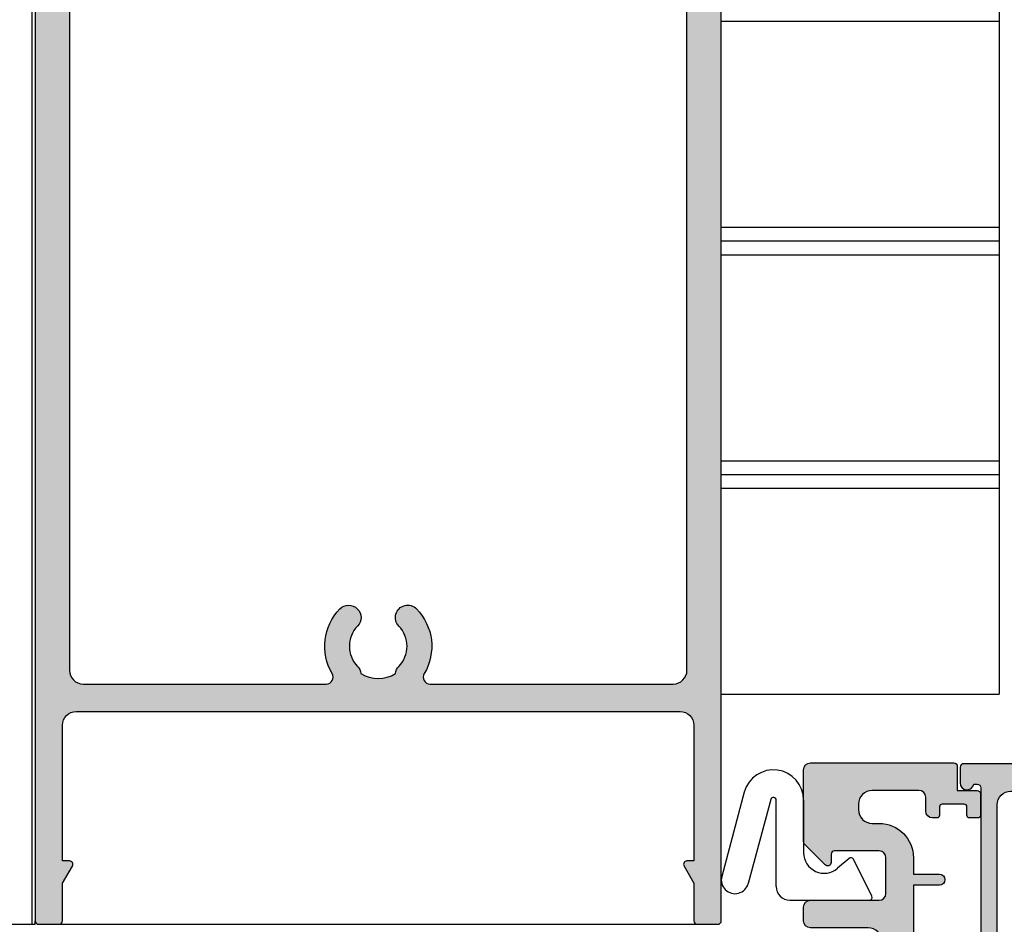
# Model space of a CAD drawing. Units: millimetres. Extents: x 0 to 356, y 0 to 484.
# Drawn here: x 59 to 131, y 94 to 160 of the extents above; entities that cross this region are included whole.
import ezdxf

# ---------------------------------------------------------------- set-up
doc = ezdxf.new("R2010")
doc.units = ezdxf.units.MM
doc.header["$LTSCALE"] = 0.25
doc.layers.add('APL Hatch', color=253, linetype='Continuous')
doc.layers.add('APL Joinery', color=2, linetype='Continuous')

# ---------------------------------------------------------------- blocks, each defined once
blk = doc.blocks.new('08721')
at = {"layer": 'APL Hatch'}
h = blk.add_hatch(color=253, dxfattribs=at)
edge = h.paths.add_edge_path()
edge.add_arc((103.5, -14.00000000000018), 0.5, 0, 90, ccw=False)
edge.add_line((104, -14.00000000000018), (104, -20.49999999999996))
edge.add_arc((102, -20.49999999999996), 2, -90, 0, ccw=False)
edge.add_line((102, -22.49999999999996), (99.09999999999985, -22.49999999999996))
edge.add_arc((99.09999999999985, -21.49999999999996), 1, 180.0000000000002, 270, ccw=False)
edge.add_line((98.09999999999985, -21.49999999999996), (98.09999999999982, -18.61000000000018))
edge.add_arc((97.59999999999982, -18.61000000000018), 0.5, 4.071109992273301e-13, 90)
edge.add_line((97.59999999999982, -18.11000000000018), (90.15000000000053, -18.11000000000018))
edge.add_arc((90.15000000000053, -17.86000000000018), 0.25, 180, 270, ccw=False)
edge.add_line((89.90000000000053, -17.86000000000018), (89.90000000000055, -3.000000000000185))
edge.add_arc((86.90000000000055, -3.000000000000185), 3, 0, 90)
edge.add_line((86.90000000000055, -1.84741111297626e-13), (52.64999999998872, -1.84741111297626e-13))
edge.add_arc((52.64999999998872, -0.5000000000001847), 0.5, 90, 180)
edge.add_line((52.14999999998872, -0.5000000000001846), (52.14999999998872, -3.000000000000185))
edge.add_arc((51.64999999998872, -3.000000000000185), 0.5, -90, 0, ccw=False)
edge.add_line((51.64999999998872, -3.500000000000185), (39.54999999997563, -3.500000000000185))
edge.add_arc((39.54999999997563, -3.000000000000185), 0.5, 180, 270, ccw=False)
edge.add_line((39.04999999997563, -3.000000000000185), (39.04999999997563, -0.5000000000001847))
edge.add_arc((38.54999999997563, -0.5000000000001847), 0.5, 0, 90)
edge.add_line((38.54999999997563, -1.84741111297626e-13), (18.15000000001055, -1.4210854715202e-14))
edge.add_arc((18.15000000001064, -6.699999999999918), 6.699999999999903, 90.00000000000072, 180.0000000000007)
edge.add_line((11.45000000001073, -6.7), (11.45000000001073, -8.750000000000185))
edge.add_arc((10.95000000001073, -8.750000000000185), 0.5, -90, 0, ccw=False)
edge.add_line((10.95000000001073, -9.250000000000185), (2, -9.250000000000185))
edge.add_arc((2, -8.750000000000185), 0.5, 180, 270, ccw=False)
edge.add_line((1.5, -8.750000000000185), (1.5, -1.500000000000185))
edge.add_line((1.5, -1.500000000000185), (4, -1.500000000000185))
edge.add_line((4, -1.500000000000185), (4, -2.250000000000185))
edge.add_arc((4.25, -2.250000000000185), 0.25, 180, 270)
edge.add_line((4.25, -2.500000000000185), (5.25, -2.500000000000185))
edge.add_arc((5.250000000000227, -2.25000000000001), 0.2500000000001745, 269.9999999999479, 374.9999999999423)
edge.add_line((5.491481456572728, -2.185295238724578), (5.005232781288214, -0.370590477448971))
edge.add_arc((4.522269868143667, -0.500000000000185), 0.5000000000000006, 14.99999999999447, 90)
edge.add_line((4.522269868143667, -1.844080443902385e-13), (0.2000000000007276, -1.4210854715202e-14))
edge.add_arc((0.2000000000003581, -0.2000000000003723), 0.2000000000003581, 89.99999999989416, 179.9999999998942)
edge.add_line((0, -0.2000000000000028), (0, -24.50000000000018))
edge.add_arc((0.4999999999999999, -24.50000000000018), 0.4999999999999999, 180, 270)
edge.add_line((0.4999999999999999, -25.00000000000018), (11.6875484503508, -25.00000000000135))
edge.add_arc((13.30000000001, -24.64999999999984), 1.64999999999982, 192.2466897273663, 360.0000000000007)
edge.add_line((14.95000000000982, -24.64999999999982), (14.95000000001365, -19.45000000000296))
edge.add_arc((14.75000000001367, -19.45000000000289), 0.199999999999978, 359.9999999999807, 450.0000000000072)
edge.add_line((14.75000000001364, -19.25000000000291), (14.15000000001055, -19.25000000000172))
edge.add_arc((14.15000000001064, -19.05000000000182), 0.1999999999999034, 179.9999999999756, 269.99999999997556, ccw=False)
edge.add_line((13.95000000001073, -19.05000000000173), (13.95000000001092, -18.45000000000023))
edge.add_arc((13.75000000001089, -18.45000000000021), 0.2000000000000242, 359.9999999999939, 449.9999999999939)
edge.add_line((13.75000000001091, -18.25000000000018), (12.65000000001055, -18.25000000000024))
edge.add_arc((12.65000000001064, -18.45000000000014), 0.1999999999999034, 90.00000000002443, 180.0000000000244)
edge.add_line((12.45000000001073, -18.45000000000023), (12.45000000001092, -19.05000000000037))
edge.add_arc((12.25000000001101, -19.05000000000027), 0.1999999999999105, 269.9999999999735, 359.9999999999735, ccw=False)
edge.add_line((12.25000000001091, -19.25000000000018), (11.15000000001055, -19.25000000000047))
edge.add_arc((11.15000000001059, -19.45000000000033), 0.1999999999998572, 90.0000000000112, 179.9999999999725)
edge.add_line((10.95000000001073, -19.45000000000023), (10.95000000001092, -21.30000000000037))
edge.add_arc((10.75000000001101, -21.30000000000027), 0.1999999999999105, 269.9999999999735, 359.9999999999735, ccw=False)
edge.add_line((10.75000000001091, -21.50000000000018), (5.199999999999818, -21.50000000000036))
edge.add_arc((5.199999999999903, -21.30000000000045), 0.1999999999999034, 179.9999999999756, 269.99999999997556, ccw=False)
edge.add_line((5, -21.30000000000037), (5.000000000000185, -19.45000000000037))
edge.add_arc((4.800000000000043, -19.45000000000033), 0.2000000000001414, 359.9999999999868, 449.9999999999603)
edge.add_line((4.800000000000182, -19.25000000000018), (3.699999999999818, -19.25000000000036))
edge.add_arc((3.699999999999903, -19.05000000000045), 0.1999999999999034, 179.9999999999756, 269.99999999997556, ccw=False)
edge.add_line((3.5, -19.05000000000037), (3.5, -12.75000000000018))
edge.add_line((3.5, -12.75000000000018), (12.25000000001091, -12.75000000000024))
edge.add_arc((12.25000000001083, -12.95000000000014), 0.1999999999999034, -2.4385826691286638e-11, 89.99999999997561, ccw=False)
edge.add_line((12.45000000001073, -12.95000000000023), (12.45000000001055, -13.55000000000037))
edge.add_arc((12.65000000001046, -13.55000000000027), 0.1999999999999105, 180.0000000000265, 270.0000000000265)
edge.add_line((12.65000000001055, -13.75000000000018), (13.75000000001091, -13.75000000000036))
edge.add_arc((13.75000000001083, -13.55000000000045), 0.1999999999999034, 270.0000000000244, 360.0000000000244)
edge.add_line((13.95000000001073, -13.55000000000037), (13.95000000001055, -12.95000000000159))
edge.add_arc((14.15000000001057, -12.95000000000157), 0.2000000000000242, 89.99999999974551, 180.0000000000061, ccw=False)
edge.add_line((14.15000000001146, -12.75000000000155), (14.75000000001819, -12.75000000000286))
edge.add_arc((14.7500000000181, -12.55000000000295), 0.1999999999999034, 270.0000000000244, 359.9999999999592)
edge.add_line((14.95000000001801, -12.5500000000031), (14.95000000001055, -6.699999999997813))
edge.add_arc((18.15000000001045, -6.700000000000093), 3.199999999999907, 89.9999999999983, 179.9999999999592, ccw=False)
edge.add_line((18.15000000001055, -3.500000000000186), (32.34999999997854, -3.499999999999105))
edge.add_arc((32.34999999997818, -6.69999999999837), 3.199999999999266, 1.972466634470038e-11, 89.99999999999358, ccw=False)
edge.add_line((35.54999999997744, -6.699999999997274), (35.54999999998981, -24.65000000000096))
edge.add_arc((37.19999999999016, -24.64999999999993), 1.650000000000354, 180.0000000000358, 347.7533102726821)
edge.add_line((38.81245154965018, -25.00000000000018), (61.20000000000073, -25.00000000000018))
edge.add_arc((61.20000000000073, -26.00000000000018), 1, 0, 90, ccw=False)
edge.add_line((62.20000000000073, -26.00000000000018), (62.20000000000073, -32.00000000000018))
edge.add_arc((61.20000000000073, -32.00000000000018), 1, -90, 0, ccw=False)
edge.add_line((61.20000000000073, -33.00000000000018), (57, -33.00000000000018))
edge.add_arc((57, -33.50000000000018), 0.5, 90, 180)
edge.add_line((56.5, -33.50000000000018), (56.5, -34.50000000000018))
edge.add_arc((57, -34.50000000000018), 0.5, 180, 270)
edge.add_line((57, -35.00000000000018), (62, -35.00000000000018))
edge.add_arc((62, -35.50000000000018), 0.5, 0, 90, ccw=False)
edge.add_line((62.5, -35.50000000000018), (62.5, -38.10000000000055))
edge.add_arc((62, -38.10000000000055), 0.5, -90, 0, ccw=False)
edge.add_line((62, -38.60000000000055), (58.75, -38.60000000000055))
edge.add_arc((58.75, -38.35000000000055), 0.25, 180, 270, ccw=False)
edge.add_line((58.5, -38.35000000000055), (58.5, -37.75000000000109))
edge.add_arc((58.24999999999999, -37.75000000000107), 0.2500000000000142, 359.9999999999935, 495.0000000000023)
edge.add_line((58.07322330470333, -37.57322330470443), (56.58786796564399, -39.05857864376414))
edge.add_arc((56.79999999999995, -39.27071067812004), 0.2999999999999542, 135.0000000000077, 179.9999999999729)
edge.add_line((56.5, -39.2707106781199), (56.5, -44.50000000000018))
edge.add_arc((57, -44.50000000000018), 0.5, 180, 270)
edge.add_line((57, -45.00000000000018), (67.44999999999982, -45.00000000000018))
edge.add_arc((67.44999999999982, -44.75000000000018), 0.25, 270, 360)
edge.add_line((67.69999999999982, -44.75000000000018), (67.69999999999982, -43.00000000000018))
edge.add_line((67.69999999999982, -43.00000000000018), (69.14999999999964, -43.00000000000018))
edge.add_arc((69.14999999999964, -42.75000000000018), 0.25, 270, 360)
edge.add_line((69.39999999999964, -42.75000000000018), (69.3999999999998, -41.2))
edge.add_arc((69.1999999999999, -41.20000000000009), 0.1999999999999034, 2.442665995365161e-11, 90.00000000002443)
edge.add_line((69.19999999999982, -41.00000000000018), (68.59999999999945, -41.00000000000001))
edge.add_arc((68.59999999999954, -41.19999999999992), 0.1999999999999034, 90.00000000002443, 180.0000000000244)
edge.add_line((68.39999999999964, -41.2), (68.3999999999998, -41.80000000000037))
edge.add_arc((68.1999999999999, -41.80000000000028), 0.1999999999999034, 269.99999999997556, 359.99999999997556, ccw=False)
edge.add_line((68.19999999999982, -42.00000000000018), (66.59999999999945, -42.00000000000036))
edge.add_arc((66.59999999999954, -41.80000000000045), 0.1999999999999034, 179.9999999999756, 269.99999999997556, ccw=False)
edge.add_line((66.39999999999964, -41.80000000000037), (66.3999999999998, -41.2))
edge.add_arc((66.1999999999999, -41.20000000000009), 0.1999999999999034, 2.442665995365161e-11, 90.00000000002443)
edge.add_line((66.19999999999982, -41.00000000000018), (65.89999999999964, -41.00000000000018))
edge.add_arc((65.89999999999964, -41.50000000000018), 0.5, 90, 180)
edge.add_line((65.39999999999964, -41.50000000000018), (65.39999999999964, -42.50000000000018))
edge.add_arc((64.89999999999964, -42.50000000000018), 0.5, -90, 0, ccw=False)
edge.add_line((64.89999999999964, -43.00000000000018), (61.5, -43.00000000000018))
edge.add_arc((61.5, -42.00000000000018), 1, 180, 270, ccw=False)
edge.add_line((60.5, -42.00000000000018), (60.5, -41.60000000000055))
edge.add_arc((61.5, -41.60000000000055), 1, 90, 180, ccw=False)
edge.add_line((61.5, -40.60000000000055), (62, -40.60000000000055))
edge.add_arc((62, -38.10000000000055), 2.5, 270, 360)
edge.add_line((64.5, -38.10000000000055), (64.5, -36.90000000000028))
edge.add_line((64.5, -36.90000000000028), (66.39999999999873, -36.90000000000036))
edge.add_arc((66.39999999999873, -36.50000000000023), 0.4000000000001336, 270, 450)
edge.add_line((66.39999999999873, -36.10000000000009), (64.5, -36.10000000000009))
edge.add_line((64.5, -36.10000000000009), (64.5, -32.50000000000018))
edge.add_arc((65, -32.50000000000018), 0.5, 90, 180, ccw=False)
edge.add_line((65, -32.00000000000018), (66.19999999999982, -32.00000000000036))
edge.add_arc((66.19999999999973, -31.80000000000045), 0.1999999999999034, 270.0000000000244, 360.0000000000244)
edge.add_line((66.39999999999964, -31.80000000000037), (66.39999999999947, -31.2))
edge.add_arc((66.59999999999937, -31.20000000000009), 0.1999999999999034, 89.99999999997561, 179.9999999999756, ccw=False)
edge.add_line((66.59999999999945, -31.00000000000018), (68.19999999999982, -31.00000000000001))
edge.add_arc((68.19999999999973, -31.19999999999992), 0.1999999999999034, -2.4385826691286638e-11, 89.99999999997561, ccw=False)
edge.add_line((68.39999999999964, -31.2), (68.39999999999947, -31.80000000000037))
edge.add_arc((68.59999999999937, -31.80000000000028), 0.1999999999999034, 180.0000000000244, 270.0000000000244)
edge.add_line((68.59999999999945, -32.00000000000018), (69.19999999999982, -32.00000000000036))
edge.add_arc((69.19999999999973, -31.80000000000045), 0.1999999999999034, 270.0000000000244, 360.0000000000244)
edge.add_line((69.39999999999964, -31.80000000000037), (69.3999999999998, -30.2))
edge.add_arc((69.1999999999999, -30.20000000000009), 0.1999999999999034, 2.442665995365161e-11, 90.00000000002443)
edge.add_line((69.19999999999982, -30.00000000000018), (65, -30.00000000000018))
edge.add_arc((65, -29.50000000000018), 0.5, 180, 270, ccw=False)
edge.add_line((64.5, -29.50000000000018), (64.5, -26.00000000000018))
edge.add_arc((65.5, -26.00000000000018), 1, 90, 180, ccw=False)
edge.add_line((65.5, -25.00000000000018), (77.5, -25.00000000000018))
edge.add_line((77.5, -25.00000000000018), (78, -24.50000000000018))
edge.add_line((78, -24.50000000000018), (78.5, -25.00000000000018))
edge.add_line((78.5, -25.00000000000018), (91.99818119165444, -25.00000000000019))
edge.add_arc((91.99818119165444, -24.09818119165477), 0.9018188083454142, 270, 403.326708313466)
edge.add_arc((93.99999999999986, -22.21000000000019), 1.850000000000008, 136.6582417727779, 223.3267083134662, ccw=False)
edge.add_arc((91.99999999999986, -20.3225413911825), 0.8999999999999876, 316.6582417727773, 349.2612357600528)
edge.add_arc((93.99999999999984, -22.21000000000018), 2.050000000000001, 57.02493340696742, 122.97506659303261, ccw=False)
edge.add_arc((95.99999999999983, -20.32254139118249), 0.8999999999999898, 190.7387642399483, 223.3417582272231)
edge.add_arc((93.99999999999983, -22.21000000000019), 1.850000000000013, -43.32670831346587, 43.34175822722227, ccw=False)
edge.add_arc((96.00181880834523, -24.09818119165477), 0.9018188083453951, 136.6732916865325, 270.0000000000009)
edge.add_line((96.00181880834525, -25.00000000000018), (103, -25.00000000000018))
edge.add_arc((103, -26.00000000000018), 1, 0, 90, ccw=False)
edge.add_line((104, -26.00000000000018), (104, -29.50000000000018))
edge.add_arc((103.5, -29.50000000000018), 0.5, -90, 0, ccw=False)
edge.add_line((103.5, -30.00000000000018), (100.25, -30.00000000000018))
edge.add_arc((100.25, -30.25000000000018), 0.25, 90, 180)
edge.add_line((100, -30.25000000000018), (100, -31.75000000000018))
edge.add_arc((100.25, -31.75000000000018), 0.25, 180, 270)
edge.add_line((100.25, -32.00000000000018), (100.75, -32.00000000000018))
edge.add_arc((100.75, -31.75000000000018), 0.25, 270, 360)
edge.add_line((101, -31.75000000000018), (100.9999999999998, -31.2))
edge.add_arc((101.1999999999997, -31.20000000000009), 0.1999999999999034, 89.99999999997561, 179.9999999999756, ccw=False)
edge.add_line((101.1999999999998, -31.00000000000018), (102.8000000000002, -31.00000000000001))
edge.add_arc((102.8000000000001, -31.19999999999992), 0.1999999999999034, -2.4385826691286638e-11, 89.99999999997561, ccw=False)
edge.add_line((103, -31.2), (102.9999999999998, -31.80000000000037))
edge.add_arc((103.1999999999997, -31.80000000000028), 0.1999999999999034, 180.0000000000244, 270.0000000000244)
edge.add_line((103.1999999999998, -32.00000000000018), (103.8000000000002, -32.00000000000001))
edge.add_arc((103.8000000000001, -32.19999999999992), 0.1999999999999034, -2.4385826691286638e-11, 89.99999999997561, ccw=False)
edge.add_line((104, -32.2), (104.0000000000002, -35.90000000000028))
edge.add_arc((103.8000000000002, -35.90000000000015), 0.199999999999946, 269.9999999999878, 359.99999999996334, ccw=False)
edge.add_line((103.8000000000002, -36.10000000000009), (103, -36.10000000000032))
edge.add_arc((103, -36.5000000000003), 0.3999999999999773, 90, 270)
edge.add_line((103, -36.90000000000028), (103.8000000000002, -36.90000000000011))
edge.add_arc((103.8000000000001, -37.10000000000005), 0.199999999999946, -1.2221335055073723e-11, 89.99999999996328, ccw=False)
edge.add_line((104, -37.10000000000009), (104.0000000000002, -40.80000000000037))
edge.add_arc((103.8000000000003, -40.80000000000028), 0.1999999999999034, 269.99999999997556, 359.99999999997556, ccw=False)
edge.add_line((103.8000000000002, -41.00000000000018), (103.1999999999998, -41.00000000000001))
edge.add_arc((103.1999999999999, -41.19999999999992), 0.1999999999999034, 90.00000000002443, 180.0000000000244)
edge.add_line((103, -41.2), (103.0000000000002, -41.80000000000037))
edge.add_arc((102.8000000000003, -41.80000000000028), 0.1999999999999034, 269.99999999997556, 359.99999999997556, ccw=False)
edge.add_line((102.8000000000002, -42.00000000000018), (101.1999999999998, -42.00000000000036))
edge.add_arc((101.1999999999999, -41.80000000000045), 0.1999999999999034, 179.9999999999756, 269.99999999997556, ccw=False)
edge.add_line((101, -41.80000000000037), (101, -41.25000000000018))
edge.add_arc((100.75, -41.25000000000018), 0.25, 0, 90)
edge.add_line((100.75, -41.00000000000018), (100.25, -41.00000000000018))
edge.add_arc((100.25, -41.25000000000018), 0.25, 90, 180)
edge.add_line((100, -41.25000000000018), (100, -42.75000000000018))
edge.add_arc((100.25, -42.75000000000018), 0.25, 180, 270)
edge.add_line((100.25, -43.00000000000018), (101.6999999999998, -43.00000000000018))
edge.add_line((101.6999999999998, -43.00000000000018), (101.6999999999998, -44.75000000000018))
edge.add_arc((101.9499999999998, -44.75000000000018), 0.25, 180, 270)
edge.add_line((101.9499999999998, -45.00000000000018), (105.8000000000003, -45.00000000000027))
edge.add_arc((105.8000000000002, -44.80000000000045), 0.1999999999998181, 270.0000000000244, 360.0000000000244)
edge.add_line((106, -44.80000000000037), (106, -0.2500000000001847))
edge.add_arc((105.75, -0.2500000000001847), 0.25, 0, 90)
edge.add_line((105.75, -1.84741111297626e-13), (101.4777301318572, -1.84741111297626e-13))
edge.add_arc((101.4777301318572, -0.5000000000001853), 0.5000000000000006, 90, 165.0000000000055)
edge.add_line((100.9947672187127, -0.3705904774489709), (100.5085185434277, -2.185295238724578))
edge.add_arc((100.75, -2.250000000000185), 0.2500000000000003, 165.0000000000055, 270)
edge.add_line((100.75, -2.500000000000185), (101.75, -2.500000000000185))
edge.add_arc((101.75, -2.250000000000185), 0.25, 270, 360)
edge.add_line((102, -2.250000000000185), (101.9999999999998, -1.700000000000003))
edge.add_arc((102.1999999999997, -1.700000000000088), 0.1999999999999034, 89.99999999997561, 179.9999999999756, ccw=False)
edge.add_line((102.1999999999998, -1.500000000000185), (103.8000000000002, -1.500000000000014))
edge.add_arc((103.8000000000001, -1.699999999999918), 0.1999999999999034, -2.4385826691286638e-11, 89.99999999997561, ccw=False)
edge.add_line((104, -1.700000000000003), (104, -6.600000000000179))
edge.add_arc((104, -7.000000000000227), 0.4000000000000483, 90, 270)
edge.add_line((104, -7.400000000000276), (104.0000000000002, -12.30000000000037))
edge.add_arc((103.8000000000003, -12.30000000000028), 0.1999999999999034, 269.99999999997556, 359.99999999997556, ccw=False)
edge.add_line((103.8000000000002, -12.50000000000018), (102.1999999999998, -12.50000000000036))
edge.add_arc((102.1999999999999, -12.30000000000045), 0.1999999999999034, 179.9999999999756, 269.99999999997556, ccw=False)
edge.add_line((102, -12.30000000000037), (102.0000000000002, -11.7))
edge.add_arc((101.8000000000003, -11.70000000000009), 0.1999999999999034, 2.442665995365161e-11, 90.00000000002443)
edge.add_line((101.8000000000002, -11.50000000000018), (101.1999999999998, -11.50000000000001))
edge.add_arc((101.1999999999999, -11.69999999999992), 0.1999999999999034, 90.00000000002443, 180.0000000000244)
edge.add_line((101, -11.7), (100.9999999999999, -12.50000000000008))
edge.add_arc((101.9999999999999, -12.50000000000019), 1, 179.9999999999939, 270)
edge.add_line((101.9999999999999, -13.50000000000019), (103.5, -13.50000000000018))
edge = h.paths.add_edge_path(flags=16)
edge.add_arc((69.34999999999945, -3.000000000000185), 1, 90, 180, ccw=False)
edge.add_line((69.34999999999945, -2.000000000000185), (87.10000000000036, -2.000000000000185))
edge.add_arc((87.10000000000036, -3.000000000000185), 1, 0, 90, ccw=False)
edge.add_line((88.10000000000036, -3.000000000000185), (88.10000000000053, -17.91000000000021))
edge.add_arc((90.10000000000053, -17.91000000000018), 2, 180.0000000000007, 255.6145764504417)
edge.add_arc((89.35466960580608, -20.81593919473395), 1, -16.704468379913806, 75.61457645044209, ccw=False)
edge.add_arc((93.9999999999999, -22.20999999999984), 3.849999999999958, 163.2955316200914, 177.5183759775165)
edge.add_arc((89.154548524647, -21.99999999999996), 0.9999999999999986, 270, 357.5183759775115, ccw=False)
edge.add_line((89.154548524647, -22.99999999999995), (80.5, -22.99999999999996))
edge.add_line((80.5, -22.99999999999996), (80.5, -22.74999999999996))
edge.add_arc((80.25, -22.74999999999996), 0.25, 0, 90)
edge.add_line((80.25, -22.49999999999996), (75.75, -22.49999999999996))
edge.add_arc((75.75, -22.74999999999996), 0.25, 90, 180)
edge.add_line((75.5, -22.74999999999996), (75.5, -22.99999999999996))
edge.add_line((75.5, -22.99999999999996), (69.34999999999945, -22.99999999999996))
edge.add_arc((69.34999999999945, -21.99999999999996), 1, 180, 270, ccw=False)
edge.add_line((68.34999999999945, -21.99999999999996), (68.34999999999945, -3.000000000000185))
edge = h.paths.add_edge_path(flags=16)
edge.add_arc((47.54999999998844, -7.500000000000205), 3.649999999999946, -43.34175822722392, 21.189013090994308, ccw=False)
edge.add_arc((49.54999999998832, -9.387458608817923), 0.9000000000000131, 136.6582417727782, 316.6582417727782, ccw=False)
edge.add_arc((47.54999999998842, -7.500000000000139), 1.849999999999976, 316.6582417727729, 403.341758227222)
edge.add_arc((49.54999999998842, -5.6125413911821), 0.9000000000002651, 190.7387642399653, 223.3417582272395, ccw=False)
edge.add_arc((47.54999999998834, -7.50000000000035), 2.05000000000014, 57.02493340697399, 122.9750665930303)
edge.add_arc((45.54999999998846, -5.612541391182615), 0.8999999999998566, 316.6582417727835, 349.2612357600576, ccw=False)
edge.add_arc((47.54999999998831, -7.500000000000216), 1.849999999999976, 136.6582417727735, 223.3417582272226)
edge.add_arc((45.54999999998839, -9.387458608817937), 0.8999999999999907, -136.65824177277312, 43.341758227226876, ccw=False)
edge.add_arc((47.54999999998849, -7.500000000000354), 3.649999999999996, 158.810986909003, 223.3417582272211, ccw=False)
edge.add_arc((43.6805685171994, -6.000000000000181), 0.4999999999999964, 338.810986908978, 450.0000000000008)
edge.add_line((43.68056851719939, -5.500000000000185), (39.54999999997563, -5.500000000000185))
edge.add_arc((39.54999999997563, -6.000000000000185), 0.5, 90, 180)
edge.add_line((39.04999999997563, -6.000000000000185), (39.04999999997563, -21.50000000000018))
edge.add_arc((40.04999999997563, -21.50000000000018), 1, 180, 270)
edge.add_line((40.04999999997563, -22.50000000000018), (65.34999999999945, -22.50000000000018))
edge.add_arc((65.34999999999945, -21.50000000000018), 1, 270, 360)
edge.add_line((66.34999999999945, -21.50000000000018), (66.34999999999945, -3.000000000000185))
edge.add_arc((65.34999999999945, -3.000000000000185), 1, 0, 90)
edge.add_line((65.34999999999945, -2.000000000000185), (54.64999999998872, -2.000000000000185))
edge.add_arc((54.64999999998872, -2.500000000000185), 0.5, 90, 180)
edge.add_line((54.14999999998872, -2.500000000000185), (54.14999999998872, -5.000000000000185))
edge.add_arc((53.64999999998872, -5.000000000000185), 0.5, -90, 0, ccw=False)
edge.add_line((53.64999999998872, -5.500000000000185), (51.41943148277778, -5.500000000000185))
edge.add_arc((51.41943148277775, -6.000000000000325), 0.5000000000001403, 89.99999999999594, 201.1890130910015)
at = {"layer": 'APL Joinery'}
for points in [[(103.5, -13.50000000000018, -0.414213562373095), (104, -14.00000000000018), (104, -20.49999999999996, -0.414213562373095), (102, -22.49999999999996), (99.09999999999985, -22.49999999999996, -0.414213562373094), (98.09999999999985, -21.49999999999996), (98.09999999999982, -18.61000000000018, 0.4142135623730929), (97.59999999999982, -18.11000000000018), (90.15000000000053, -18.11000000000018, -0.414213562373095), (89.90000000000053, -17.86000000000018), (89.90000000000055, -3.000000000000185, 0.414213562373095), (86.90000000000055, -1.84741111297626e-13), (52.64999999998872, -1.84741111297626e-13, 0.414213562373095), (52.14999999998872, -0.5000000000001846), (52.14999999998872, -3.000000000000185, -0.414213562373095), (51.64999999998872, -3.500000000000185), (39.54999999997563, -3.500000000000185, -0.414213562373095), (39.04999999997563, -3.000000000000185), (39.04999999997563, -0.5000000000001847, 0.414213562373095), (38.54999999997563, -1.84741111297626e-13), (18.15000000001055, -1.4210854715202e-14, 0.414213562373095), (11.45000000001073, -6.7), (11.45000000001073, -8.750000000000185, -0.414213562373095), (10.95000000001073, -9.250000000000185), (2, -9.250000000000185, -0.414213562373095), (1.5, -8.750000000000185), (1.5, -1.500000000000185), (4, -1.500000000000185), (4, -2.250000000000185, 0.414213562373095), (4.25, -2.500000000000185), (5.25, -2.500000000000185, 0.4931454260312739), (5.491481456572728, -2.185295238724578), (5.005232781288214, -0.370590477448971, 0.3394542588634027), (4.522269868143667, -1.844080443902385e-13), (0.2000000000007276, -1.4210854715202e-14, 0.414213562373095), (0, -0.2000000000000028), (0, -24.50000000000018, 0.414213562373095), (0.4999999999999999, -25.00000000000018), (11.6875484503508, -25.00000000000135, 0.898456887229641), (14.95000000000982, -24.64999999999982), (14.95000000001365, -19.45000000000296, 0.4142135623732303), (14.75000000001364, -19.25000000000291), (14.15000000001055, -19.25000000000172, -0.414213562373095), (13.95000000001073, -19.05000000000173), (13.95000000001092, -18.45000000000023, 0.414213562373095), (13.75000000001091, -18.25000000000018), (12.65000000001055, -18.25000000000024, 0.414213562373095), (12.45000000001073, -18.45000000000023), (12.45000000001092, -19.05000000000037, -0.414213562373095), (12.25000000001091, -19.25000000000018), (11.15000000001055, -19.25000000000047, 0.4142135623728973), (10.95000000001073, -19.45000000000023), (10.95000000001092, -21.30000000000037, -0.414213562373095), (10.75000000001091, -21.50000000000018), (5.199999999999818, -21.50000000000036, -0.414213562373095), (5, -21.30000000000037), (5.000000000000185, -19.45000000000037, 0.4142135623729598), (4.800000000000182, -19.25000000000018), (3.699999999999818, -19.25000000000036, -0.414213562373095), (3.5, -19.05000000000037), (3.5, -12.75000000000018), (12.25000000001091, -12.75000000000024, -0.414213562373095), (12.45000000001073, -12.95000000000023), (12.45000000001055, -13.55000000000037, 0.414213562373095), (12.65000000001055, -13.75000000000018), (13.75000000001091, -13.75000000000036, 0.414213562373095), (13.95000000001073, -13.55000000000037), (13.95000000001055, -12.95000000000159, -0.414213562374427), (14.15000000001146, -12.75000000000155), (14.75000000001819, -12.75000000000286, 0.414213562372762), (14.95000000001801, -12.5500000000031), (14.95000000001055, -6.699999999997813, -0.4142135623728952), (18.15000000001055, -3.500000000000186), (32.34999999997854, -3.499999999999105, -0.4142135623729621), (35.54999999997744, -6.699999999997274), (35.54999999998981, -24.65000000000096, 0.8984568872297354), (38.81245154965018, -25.00000000000018), (61.20000000000073, -25.00000000000018, -0.414213562373095), (62.20000000000073, -26.00000000000018), (62.20000000000073, -32.00000000000018, -0.414213562373095), (61.20000000000073, -33.00000000000018), (57, -33.00000000000018, 0.414213562373095), (56.5, -33.50000000000018), (56.5, -34.50000000000018, 0.414213562373095), (57, -35.00000000000018), (62, -35.00000000000018, -0.414213562373095), (62.5, -35.50000000000018), (62.5, -38.10000000000055, -0.414213562373095), (62, -38.60000000000055), (58.75, -38.60000000000055, -0.414213562373095), (58.5, -38.35000000000055), (58.5, -37.75000000000109, 0.6681786379193545), (58.07322330470333, -37.57322330470443), (56.58786796564399, -39.05857864376414, 0.1989123673795), (56.5, -39.2707106781199), (56.5, -44.50000000000018, 0.414213562373095), (57, -45.00000000000018), (67.44999999999982, -45.00000000000018, 0.414213562373095), (67.69999999999982, -44.75000000000018), (67.69999999999982, -43.00000000000018), (69.14999999999964, -43.00000000000018, 0.414213562373095), (69.39999999999964, -42.75000000000018), (69.3999999999998, -41.2, 0.414213562373095), (69.19999999999982, -41.00000000000018), (68.59999999999945, -41.00000000000001, 0.414213562373095), (68.39999999999964, -41.2), (68.3999999999998, -41.80000000000037, -0.414213562373095), (68.19999999999982, -42.00000000000018), (66.59999999999945, -42.00000000000036, -0.414213562373095), (66.39999999999964, -41.80000000000037), (66.3999999999998, -41.2, 0.414213562373095), (66.19999999999982, -41.00000000000018), (65.89999999999964, -41.00000000000018, 0.414213562373095), (65.39999999999964, -41.50000000000018), (65.39999999999964, -42.50000000000018, -0.414213562373095), (64.89999999999964, -43.00000000000018), (61.5, -43.00000000000018, -0.414213562373095), (60.5, -42.00000000000018), (60.5, -41.60000000000055, -0.414213562373095), (61.5, -40.60000000000055), (62, -40.60000000000055, 0.414213562373095), (64.5, -38.10000000000055), (64.5, -36.90000000000028), (66.39999999999873, -36.90000000000036, 0.9999999999999999), (66.39999999999873, -36.10000000000009), (64.5, -36.10000000000009), (64.5, -32.50000000000018, -0.414213562373095), (65, -32.00000000000018), (66.19999999999982, -32.00000000000036, 0.414213562373095), (66.39999999999964, -31.80000000000037), (66.39999999999947, -31.2, -0.414213562373095), (66.59999999999945, -31.00000000000018), (68.19999999999982, -31.00000000000001, -0.414213562373095), (68.39999999999964, -31.2), (68.39999999999947, -31.80000000000037, 0.414213562373095), (68.59999999999945, -32.00000000000018), (69.19999999999982, -32.00000000000036, 0.414213562373095), (69.39999999999964, -31.80000000000037), (69.3999999999998, -30.2, 0.414213562373095), (69.19999999999982, -30.00000000000018), (65, -30.00000000000018, -0.414213562373095), (64.5, -29.50000000000018), (64.5, -26.00000000000018, -0.414213562373095), (65.5, -25.00000000000018), (77.5, -25.00000000000018), (78, -24.50000000000018), (78.5, -25.00000000000018), (91.99818119165444, -25.00000000000019, 0.657668935622143), (92.65421197638149, -23.47939142721458, -0.3972836728923868), (92.6545454545453, -20.94025511770465, 0.1432248589116903), (92.88423826074741, -20.49023962680268, -0.295976833749263), (95.11576173925228, -20.49023962680269, 0.1432248589116866), (95.34545454545439, -20.94025511770464, -0.3972836728923884), (95.34578802361821, -23.47939142721458, 0.6576689356221478), (96.00181880834525, -25.00000000000018), (103, -25.00000000000018, -0.414213562373095), (104, -26.00000000000018), (104, -29.50000000000018, -0.414213562373095), (103.5, -30.00000000000018), (100.25, -30.00000000000018, 0.414213562373095), (100, -30.25000000000018), (100, -31.75000000000018, 0.414213562373095), (100.25, -32.00000000000018), (100.75, -32.00000000000018, 0.414213562373095), (101, -31.75000000000018), (100.9999999999998, -31.2, -0.414213562373095), (101.1999999999998, -31.00000000000018), (102.8000000000002, -31.00000000000001, -0.414213562373095), (103, -31.2), (102.9999999999998, -31.80000000000037, 0.414213562373095), (103.1999999999998, -32.00000000000018), (103.8000000000002, -32.00000000000001, -0.414213562373095), (104, -32.2), (104.0000000000002, -35.90000000000028, -0.4142135623729702), (103.8000000000002, -36.10000000000009), (103, -36.10000000000032, 0.9999999999999999), (103, -36.90000000000028), (103.8000000000002, -36.90000000000011, -0.4142135623729702), (104, -37.10000000000009), (104.0000000000002, -40.80000000000037, -0.414213562373095), (103.8000000000002, -41.00000000000018), (103.1999999999998, -41.00000000000001, 0.414213562373095), (103, -41.2), (103.0000000000002, -41.80000000000037, -0.414213562373095), (102.8000000000002, -42.00000000000018), (101.1999999999998, -42.00000000000036, -0.414213562373095), (101, -41.80000000000037), (101, -41.25000000000018, 0.414213562373095), (100.75, -41.00000000000018), (100.25, -41.00000000000018, 0.414213562373095), (100, -41.25000000000018), (100, -42.75000000000018, 0.414213562373095), (100.25, -43.00000000000018), (101.6999999999998, -43.00000000000018), (101.6999999999998, -44.75000000000018, 0.414213562373095), (101.9499999999998, -45.00000000000018), (105.8000000000003, -45.00000000000027, 0.414213562373095), (106, -44.80000000000037), (106, -0.2500000000001847, 0.414213562373095), (105.75, -1.84741111297626e-13), (101.4777301318572, -1.84741111297626e-13, 0.3394542588634025), (100.9947672187127, -0.3705904774489709), (100.5085185434277, -2.185295238724578, 0.493145426031274), (100.75, -2.500000000000185), (101.75, -2.500000000000185, 0.414213562373095), (102, -2.250000000000185), (101.9999999999998, -1.700000000000003, -0.414213562373095), (102.1999999999998, -1.500000000000185), (103.8000000000002, -1.500000000000014, -0.414213562373095), (104, -1.700000000000003), (104, -6.600000000000179, 0.9999999999999999), (104, -7.400000000000276), (104.0000000000002, -12.30000000000037, -0.414213562373095), (103.8000000000002, -12.50000000000018), (102.1999999999998, -12.50000000000036, -0.414213562373095), (102, -12.30000000000037), (102.0000000000002, -11.7, 0.414213562373095), (101.8000000000002, -11.50000000000018), (101.1999999999998, -11.50000000000001, 0.414213562373095), (101, -11.7), (100.9999999999999, -12.50000000000008, 0.4142135623731262), (101.9999999999999, -13.50000000000019)], [(50.95323491858616, -6.180722891566674, -0.2892534047936567), (50.20454545453379, -10.00517233534008, -0.9999999999999999), (48.89545454544285, -8.769744882295768, 0.3973597071195356), (48.89545454544296, -6.23025511770463, -0.1432248589116845), (48.66576173924065, -5.780239626802611, 0.2959768337492212), (46.4342382607359, -5.780239626802697, -0.1432248589116847), (46.20454545453387, -6.230255117704601, 0.3973597071195356), (46.20454545453379, -8.76974488229574, -0.9999999999999999), (44.89545454544299, -10.00517233534013, -0.2892534047936567), (44.14676508139078, -6.180722891566646, 0.5271789245574294), (43.68056851719939, -5.500000000000185), (39.54999999997563, -5.500000000000185, 0.414213562373095), (39.04999999997563, -6.000000000000185), (39.04999999997563, -21.50000000000018, 0.414213562373095), (40.04999999997563, -22.50000000000018), (65.34999999999945, -22.50000000000018, 0.414213562373095), (66.34999999999945, -21.50000000000018), (66.34999999999945, -3.000000000000185, 0.414213562373095), (65.34999999999945, -2.000000000000185), (54.64999999998872, -2.000000000000185, 0.414213562373095), (54.14999999998872, -2.500000000000185), (54.14999999998872, -5.000000000000185, -0.414213562373095), (53.64999999998872, -5.500000000000185), (51.41943148277778, -5.500000000000185, 0.5271789245573338)], [(68.34999999999945, -3.000000000000185, -0.414213562373095), (69.34999999999945, -2.000000000000185), (87.10000000000036, -2.000000000000185, -0.414213562373095), (88.10000000000036, -3.000000000000185), (88.10000000000053, -17.91000000000021, 0.342447584545394), (89.60311307053756, -19.84729279648936, -0.4261187105796097), (90.31246968708314, -21.10337441231462, 0.06213865784414219), (90.15361068451358, -22.04329896907217, -0.4015837748795634), (89.154548524647, -22.99999999999995), (80.5, -22.99999999999996), (80.5, -22.74999999999996, 0.414213562373095), (80.25, -22.49999999999996), (75.75, -22.49999999999996, 0.414213562373095), (75.5, -22.74999999999996), (75.5, -22.99999999999996), (69.34999999999945, -22.99999999999996, -0.414213562373095), (68.34999999999945, -21.99999999999996)]]:
    blk.add_lwpolyline(points, format="xyb", close=True, dxfattribs=at)
blk = doc.blocks.new('08735')
at = {"layer": 'APL Hatch'}
h = blk.add_hatch(color=256, dxfattribs=at)
edge = h.paths.add_edge_path()
edge.add_arc((33.29999999999672, -1.399999999999637), 0.500000000000012, 191.5369590328124, 360.0000000000001)
edge.add_line((33.79999999999673, -1.399999999999636), (33.79999999999673, -0.25))
edge.add_arc((33.54999999999673, -0.25), 0.25, 0, 90)
edge.add_line((33.54999999999673, 0), (0.4500000000000028, 0))
edge.add_arc((0.4499999999999993, -0.25), 0.25, 90, 180)
edge.add_line((0.1999999999999993, -0.25), (0.1999999999999803, -1.399999999999636))
edge.add_arc((0.6999999999999482, -1.399999999999833), 0.4999999999999679, 179.9999999999775, 348.4630409671642)
edge.add_line((1.189897948556517, -1.5), (1.449999999999999, -1.5))
edge.add_arc((1.449999999999999, -1.75), 0.25, 0, 90, ccw=False)
edge.add_line((1.699999999999999, -1.75), (1.699999999999999, -15.24999999999886))
edge.add_line((1.699999999999999, -15.24999999999886), (1.199999999999999, -15.24999999999886))
edge.add_arc((1.200000000000055, -15.49999999999884), 0.2499999999999805, 90.00000000001275, 210.0000000000078)
edge.add_line((0.9834936490539796, -15.62499999999886), (2.433493649053654, -18.13647367097351))
edge.add_arc((2.649999999999817, -18.0114736709736), 0.2500000000000005, 209.9999999999755, 360)
edge.add_line((2.899999999999817, -18.0114736709736), (2.899999999999817, -3))
edge.add_arc((3.899999999999817, -3), 1, 90, 180, ccw=False)
edge.add_line((3.899999999999817, -2), (30.09999999999691, -2))
edge.add_arc((30.09999999999691, -3), 1, 0, 90, ccw=False)
edge.add_line((31.09999999999691, -3), (31.09999999999691, -18.0114736709736))
edge.add_arc((31.34999999999685, -18.01147367097366), 0.2499999999999396, 179.9999999999853, 330.0000000000093)
edge.add_line((31.56650635094293, -18.1364736709736), (33.01650635094285, -15.62499999999885))
edge.add_arc((32.79999999999673, -15.49999999999886), 0.2499999999999993, 330.0000000000046, 450)
edge.add_line((32.79999999999673, -15.24999999999886), (32.29999999999673, -15.24999999999886))
edge.add_line((32.29999999999673, -15.24999999999886), (32.29999999999673, -1.75))
edge.add_arc((32.54999999999673, -1.75), 0.25, 90, 180, ccw=False)
edge.add_line((32.54999999999673, -1.5), (32.81010205144007, -1.499999999999613))
at = {"layer": 'APL Joinery', "linetype": 'Continuous'}
blk.add_lwpolyline([(32.81010205144007, -1.499999999999613, 0.9040691056184631), (33.79999999999673, -1.399999999999636), (33.79999999999673, -0.25, 0.414213562373095), (33.54999999999673, 0), (0.4499999999999993, 0, 0.414213562373095), (0.1999999999999993, -0.25), (0.1999999999999803, -1.399999999999636, 0.904069105618456), (1.189897948556517, -1.5), (1.449999999999999, -1.5, -0.414213562373095), (1.699999999999999, -1.75), (1.699999999999999, -15.24999999999886), (1.199999999999999, -15.24999999999886, 0.5773502691895979), (0.9834936490539796, -15.62499999999886), (2.433493649053654, -18.13647367097351, 0.7673269879791309), (2.899999999999817, -18.0114736709736), (2.899999999999817, -3, -0.414213562373095), (3.899999999999817, -2), (30.09999999999691, -2, -0.414213562373095), (31.09999999999691, -3), (31.09999999999691, -18.0114736709736, 0.7673269879791309), (31.56650635094293, -18.1364736709736), (33.01650635094285, -15.62499999999885, 0.5773502691895971), (32.79999999999673, -15.24999999999886), (32.29999999999673, -15.24999999999886), (32.29999999999673, -1.75, -0.414213562373095), (32.54999999999673, -1.5)], format="xyb", close=True, dxfattribs=at)
blk = doc.blocks.new('08713')
at = {"layer": 'APL Hatch'}
h = blk.add_hatch(color=256, dxfattribs=at)
edge = h.paths.add_edge_path(flags=16)
edge.add_line((-46.5, 17.49999999999955), (-28.78120351211146, 17.5))
edge.add_arc((-28.78120351211124, 17.99999999999991), 0.4999999999999147, 269.9999999999748, 390.7547036330205)
edge.add_arc((-25.00000000000015, 20.25000000000023), 3.90000000000038, 135.7799555723195, 210.7547036330355, ccw=False)
edge.add_arc((-27.15000000000054, 22.34224759529091), 0.9000000000001626, -44.220044427691676, 135.7799555723082, ccw=False)
edge.add_arc((-25.00000000000045, 20.24999999999998), 2.10000000000002, 135.7799555723185, 224.2200444276808)
edge.add_arc((-27.15000000000063, 18.15775240470905), 0.9000000000002285, 6.779204017030679, 44.22004442768872, ccw=False)
edge.add_arc((-25.00000000000039, 20.2500000000001), 2.350000000000121, 237.6837186148239, 302.3162813851761)
edge.add_arc((-22.85000000000033, 18.15775240470934), 0.9000000000000148, 135.7799555723218, 173.2207959829863, ccw=False)
edge.add_arc((-25.0000000000007, 20.25000000000025), 2.100000000000349, 315.7799555723186, 404.2200444276808)
edge.add_arc((-22.85000000000036, 22.34224759529093), 0.8999999999998254, 44.220044427670416, 224.2200444276707, ccw=False)
edge.add_arc((-25.00000000000013, 20.24999999999999), 3.899999999999778, -30.75470363303282, 44.220044427684684, ccw=False)
edge.add_arc((-21.21879648788945, 18), 0.5000000000000021, 149.2452963669666, 269.9999999999996)
edge.add_line((-21.21879648788945, 17.5), (-3.500000000000455, 17.5))
edge.add_arc((-3.500000000000227, 18.50000000000023), 1.000000000000227, 269.999999999987, 359.999999999987)
edge.add_line((-2.5, 18.5), (-2.500000000000454, 97))
edge.add_arc((-3.500000000000227, 97.00000000000023), 0.9999999999997731, 359.999999999987, 449.999999999987)
edge.add_line((-3.5, 98), (-21.00782014433253, 98))
edge.add_arc((-21.00782014433259, 97.5), 0.5, 89.99999999999226, 204.8632881668761)
edge.add_arc((-25.00000000000047, 95.65000000000009), 3.900000000000016, -44.2200444276811, 24.863288166884672, ccw=False)
edge.add_arc((-22.85000000000037, 93.5577524047094), 0.899999999999999, 135.7799555723187, 315.77995557231856, ccw=False)
edge.add_arc((-25.00000000000046, 95.65000000000012), 2.100000000000027, 315.7799555723184, 404.2200444276806)
edge.add_arc((-22.85000000000043, 97.74224759529098), 0.900000000000067, 186.7792040170276, 224.2200444276924, ccw=False)
edge.add_arc((-25.0000000000008, 95.65000000000016), 2.350000000000131, 57.68371861481578, 122.316281385168)
edge.add_arc((-27.15000000000126, 97.74224759529099), 0.9000000000006607, 315.7799555723409, 353.22079598299877, ccw=False)
edge.add_arc((-25.00000000000045, 95.65000000000006), 2.100000000000027, 135.7799555723184, 224.2200444276807)
edge.add_arc((-27.15000000000055, 93.55775240470939), 0.8999999999999865, -135.779955572319, 44.220044427680875, ccw=False)
edge.add_arc((-24.99999999999854, 95.65000000000052), 3.900000000001672, 205.6171014856838, 224.2200444276661, ccw=False)
edge.add_arc((-28.96749548129951, 93.74763841347887), 0.5000000000002296, 25.61710148573239, 100.2242633052207)
edge.add_arc((-29.50000000000017, 96.69999999999726), 2.499999999997442, 270.000000000004, 280.224263305181, ccw=False)
edge.add_line((-29.5, 94.19999999999982), (-34, 94.19999999999982))
edge.add_line((-34, 94.19999999999982), (-34.00000000000045, 92.30000000000018))
edge.add_arc((-36.50000000000023, 92.29999999999995), 2.499999999999773, -89.99999999999483, 5.172751116333529e-12, ccw=False)
edge.add_line((-36.5, 89.80000000000018), (-46.50000000000045, 89.80000000000018))
edge.add_arc((-46.50000000000023, 88.80000000000041), 0.9999999999997726, 90.00000000001303, 180.000000000013)
edge.add_line((-47.5, 88.80000000000018), (-47.50000000000045, 18.5))
edge.add_arc((-46.5, 18.5), 1.000000000000455, 180, 270)
edge = h.paths.add_edge_path()
edge.add_line((-47, 15.49999999999955), (-3.000000000000455, 15.5))
edge.add_arc((-3.000000000000227, 14.49999999999977), 1.000000000000227, 1.3017142919125035e-11, 90.00000000001302, ccw=False)
edge.add_line((-2, 14.5), (-2, 4.616025403784079))
edge.add_line((-2, 4.616025403784079), (-2.499999999999773, 4.616025403784533))
edge.add_arc((-2.500000000000173, 4.366025403784423), 0.2500000000001101, 89.9999999999082, 209.9999999999562)
edge.add_line((-2.716506350946474, 4.241025403784533), (-2, 3))
edge.add_line((-2, 3), (-2.000000000000455, 0.25))
edge.add_arc((-1.750000000000227, 0.2500000000002274), 0.2500000000002274, 180.0000000000521, 270.0000000000521)
edge.add_line((-1.75, 0), (-0.2500000000004547, -2.220446049250313e-16))
edge.add_arc((-0.2500000000002275, 0.2500000000002273), 0.2500000000002275, 269.9999999999479, 359.999999999948)
edge.add_line((0, 0.25), (-4.545253062815391e-13, 121.7500000000005))
edge.add_arc((-0.2500000000002273, 121.7500000000007), 0.2499999999997727, 359.9999999999479, 449.9999999999479)
edge.add_line((-0.25, 122.0000000000005), (-12.09999999999991, 122.0000000000002))
edge.add_arc((-12.10000000000005, 121.8000000000001), 0.2000000000001165, 89.99999999995828, 179.9999999999674)
edge.add_line((-12.30000000000018, 121.8000000000002), (-12.30000000000018, 120.0000000000005))
edge.add_line((-12.30000000000018, 120.0000000000005), (-13.50000000000045, 120.0000000000005))
edge.add_arc((-13.50000000000023, 119.5000000000007), 0.4999999999997726, 90.00000000002606, 180.0000000000261)
edge.add_line((-14, 119.5000000000005), (-14.00000000000045, 117.9500000000003))
edge.add_arc((-13.50000000000023, 117.9500000000003), 0.5000000000002274, 180, 360)
edge.add_line((-13, 117.9500000000003), (-13.00000000000045, 118.7000000000003))
edge.add_line((-13.00000000000045, 118.7000000000003), (-11.5, 118.7000000000003))
edge.add_line((-11.5, 118.7000000000003), (-11.50000000000045, 113.2000000000003))
edge.add_line((-11.50000000000045, 113.2000000000003), (-13, 113.2000000000003))
edge.add_line((-13, 113.2000000000003), (-13.00000000000045, 113.9500000000003))
edge.add_arc((-13.50000000000023, 113.9500000000003), 0.4999999999997726, 0, 180)
edge.add_line((-14, 113.9500000000003), (-14.00000000000046, 113.2000000000003))
edge.add_arc((-12.50000000000023, 113.2000000000006), 1.500000000000229, 180.0000000000087, 270.0000000000086)
edge.add_line((-12.5, 111.7000000000003), (-11.50000000000045, 111.7000000000003))
edge.add_arc((-11.50000000000023, 113.2000000000006), 1.500000000000227, 269.9999999999914, 359.9999999999913)
edge.add_line((-10, 113.2000000000003), (-10.00000000000045, 119.0000000000005))
edge.add_arc((-9.000000000000227, 119.0000000000003), 1.000000000000227, 89.99999999998698, 179.999999999987, ccw=False)
edge.add_line((-9, 120.0000000000005), (-3.500000000000455, 120.0000000000005))
edge.add_arc((-3.500000000000227, 119.0000000000003), 1.000000000000227, 1.3017142919125035e-11, 90.00000000001302, ccw=False)
edge.add_line((-2.5, 119.0000000000005), (-2.500000000000454, 101))
edge.add_arc((-3.500000000000454, 101), 1, -90, 0, ccw=False)
edge.add_line((-3.500000000000455, 100), (-18.60000000000082, 100))
edge.add_line((-18.60000000000082, 100), (-19, 99.59999999999991))
edge.add_line((-19, 99.59999999999991), (-19.40000000000009, 100))
edge.add_line((-19.40000000000009, 100), (-32.00000000000045, 99.99999999999955))
edge.add_arc((-32.00000000000023, 99.49999999999955), 0.5, 90.00000000002606, 270.000000000026)
edge.add_line((-32, 98.99999999999955), (-29.50000000000045, 98.99999999999955))
edge.add_arc((-29.50000000000023, 98.49999999999932), 0.5000000000002274, 2.5977442419389263e-11, 90.00000000002609, ccw=False)
edge.add_line((-29, 98.49999999999955), (-29.00000000000045, 96.69999999999982))
edge.add_arc((-29.50000000000045, 96.69999999999982), 0.5, -90, 0, ccw=False)
edge.add_line((-29.50000000000045, 96.19999999999982), (-35.30000000000064, 96.19999999999982))
edge.add_arc((-35.30000000000064, 95.69999999999982), 0.5, 90, 180)
edge.add_line((-35.80000000000064, 95.69999999999982), (-35.80000000000064, 92.05000000000018))
edge.add_arc((-36.05000000000041, 92.04999999999995), 0.2499999999997726, -89.99999999994787, 5.212541509536095e-11, ccw=False)
edge.add_line((-36.05000000000018, 91.80000000000018), (-40.60000000000082, 91.80000000000018))
edge.add_line((-40.60000000000082, 91.80000000000018), (-41.00000000000045, 91.40000000000009))
edge.add_line((-41.00000000000045, 91.40000000000009), (-41.40000000000055, 91.80000000000018))
edge.add_line((-41.40000000000055, 91.80000000000018), (-48.00000000000045, 91.80000000000045))
edge.add_arc((-48.00000000000015, 92.00000000000011), 0.1999999999996618, 179.9999999999023, 269.99999999991246, ccw=False)
edge.add_line((-48.19999999999982, 92.00000000000045), (-48.19999999999982, 95.5))
edge.add_line((-48.19999999999982, 95.5), (-48.50000000000045, 95.5))
edge.add_line((-48.50000000000045, 95.5), (-48.5, 98.5))
edge.add_line((-48.5, 98.5), (-47.75000000000045, 98.5))
edge.add_arc((-47.75000000000038, 98.75), 0.25, 269.9999999999821, 371.5369590327887)
edge.add_arc((-48.97474487139198, 98.5), 1.499999999999999, 11.53695903281095, 90)
edge.add_line((-48.97474487139198, 100), (-49.75000000000045, 100))
edge.add_arc((-49.75000000000023, 99.75000000000023), 0.2499999999997726, 90.00000000005213, 180.0000000000521)
edge.add_line((-50, 99.75), (-50.00000000000045, 0.2499999999997726))
edge.add_arc((-49.75000000000045, 0.2499999999997726), 0.25, 180, 270)
edge.add_line((-49.75000000000045, -2.273736754432321e-13), (-48.25000000000045, -2.275957200481571e-13))
edge.add_arc((-48.25000000000045, 0.2499999999997725), 0.2500000000000001, 270, 360)
edge.add_line((-48.00000000000045, 0.2499999999997726), (-48.00000000000045, 2.999999999999773))
edge.add_line((-48.00000000000045, 2.999999999999773), (-47.28349364905434, 4.241025403784549))
edge.add_arc((-47.50000000000041, 4.366025403784713), 0.2500000000000469, 329.9999999999629, 450.0000000000114)
edge.add_line((-47.50000000000045, 4.616025403784761), (-48, 4.616025403784079))
edge.add_line((-48, 4.616025403784079), (-48.00000000000045, 14.5))
edge.add_arc((-47.00000000000045, 14.49999999999955), 1, 89.99999999997402, 179.9999999999739, ccw=False)
at = {"layer": 'APL Joinery', "linetype": 'Continuous'}
for points in [[(-50, 99.75), (-50.00000000000045, 0.2499999999997727, 0.414213562373095), (-49.75000000000045, -2.273736754432321e-13), (-48.25000000000045, -2.275957200481571e-13, 0.414213562373095), (-48.00000000000045, 0.2499999999997726), (-48.00000000000045, 2.999999999999773), (-47.28349364905434, 4.241025403784549, 0.5773502691899044), (-47.50000000000045, 4.616025403784761), (-48, 4.616025403784079), (-48.00000000000045, 14.5, -0.414213562373095), (-47, 15.49999999999955), (-3.000000000000455, 15.5, -0.414213562373095), (-2, 14.5), (-2, 4.616025403784079), (-2.499999999999773, 4.616025403784533, 0.5773502691899043), (-2.716506350946474, 4.241025403784533), (-2, 3), (-2.000000000000455, 0.2500000000000001, 0.414213562373095), (-1.75, 0), (-0.2500000000004548, -2.220446049250313e-16, 0.414213562373095), (0, 0.25), (-4.545253062815391e-13, 121.7500000000005, 0.414213562373095)], [(-47.5, 88.80000000000018), (-47.50000000000045, 18.5, 0.414213562373095), (-46.5, 17.49999999999955), (-28.78120351211146, 17.5, 0.5817493364589096), (-28.35152129482593, 18.25568181818161, -0.3393313848620822), (-27.79500000000056, 22.96992187387835, -0.9999999999999999), (-26.50500000000051, 21.71457331670348, 0.4062616689884759), (-26.50500000000053, 18.7854266832965, -0.1648355108495845), (-26.25629242343017, 18.26399160454113, 0.2897347765159865), (-23.74370757657061, 18.26399160454113, -0.164835510849614), (-23.4950000000004, 18.78542668329652, 0.4062616689884758), (-23.49500000000038, 21.71457331670396, -1), (-22.20500000000035, 22.96992187387789, -0.3393313848620891), (-21.64847870517477, 18.25568181818183, 0.5817493364588371), (-21.21879648788945, 17.5), (-3.500000000000455, 17.5, 0.414213562373095), (-2.5, 18.5), (-2.500000000000454, 97, 0.414213562373095)]]:
    blk.add_lwpolyline(points, format="xyb", dxfattribs=at)
blk = doc.blocks.new('egregf')
at = {"layer": 'APL Joinery', "color": 8, "linetype": 'Continuous'}
for p, q in [((-10.32312908014137, 6.195121142457538), (-11.96592582628909, 0.06412021932646894)), ((-8.393185165257819, 5.67036327824917), (-10.03407417371091, -0.4535178708788408)), ((-8, -0.6750000000001819), (-8, 5.618599469228684)), ((-6, 5.62597040166429), (-6, 1.789911064066928)), ((-2.680437390356019, 1.376611632788354), (-3.521719572323491, 0.6528238181522283)), ((-1.02111456179955, -1.38555728090023), (-2.371114561799914, 1.314442719099588)), ((-7, -1.675000000000182), (-1.199999999998909, -1.675000000000182))]:
    blk.add_line(p, q, dxfattribs=at)
for centre, radius, start, end in [((-8.199029598335073, 5.62597040166429), 2.199029598335197, 0, 164.9999999999989), ((-8.199999999999818, 5.618599469228684), 0.2, 0, 164.9999999999989), ((-4.5, 1.789911064066928), 1.5, 180, 310.70669232183), ((-2.549999999999272, 1.224999999999454), 0.2, 26.56505117710912, 130.7066923217748), ((-11, -0.1946988257764133), 1, 164.9999999999989, 344.9999999999989), ((-7, -0.6750000000001819), 1, 180, 270), ((-1.199999999998909, -1.474999999999909), 0.2, 270, 26.56505117707999)]:
    blk.add_arc(centre, radius, start, end, dxfattribs=at)

msp = doc.modelspace()

# ---------------------------------------------------------------- linework, layer by layer
at = {"layer": 'APL Joinery', "color": 8, "linetype": 'Continuous'}
for p, q in [((110.1317151973636, 110.8906147092796), (110.1317151973636, 210.8906147092796)), ((130.38171519736, 210.8906147092796), (130.38171519736, 110.8906147092796)), ((59.88171519745151, 194.1248912784667), (59.88171519745151, 94.12489127846646)), ((60.13171519745242, 193.8748912784648), (60.13171519745151, 94.37489127846453)), ((110.1317151973636, 159.8906147092796), (130.38171519736, 159.8906147092796)), ((110.1317151973636, 144.8906147092796), (130.38171519736, 144.8906147092796)), ((110.1317151973636, 143.8906147092796), (130.38171519736, 143.8906147092796)), ((110.1317151973636, 142.8906147092796), (130.38171519736, 142.8906147092796)), ((110.1317151973636, 127.8906147092796), (130.38171519736, 127.8906147092796)), ((110.1317151973636, 126.8906147092796), (130.38171519736, 126.8906147092796)), ((110.1317151973636, 125.8906147092796), (130.38171519736, 125.8906147092796)), ((110.1317151973636, 110.8906147092796), (130.38171519736, 110.8906147092796)), ((58.38171519745151, 94.12489127846646), (59.88171519745151, 94.12489127846646)), ((59.88171519745151, 94.12489127846646), (60.13171519745151, 94.12489127846646)), ((60.13171519745151, 94.12489127846646), (60.13171519745151, 94.37489127846453)), ((61.73171519735263, 94.1248912784674), (108.3817151973637, 94.12489127846794))]:
    msp.add_line(p, q, dxfattribs=at)

# ---------------------------------------------------------------- block references
at = {"layer": 'APL Joinery'}
for name, p in [('08713', (110.1317151973637, 94.12489127846794)), ('egregf', (122.1317151973637, 97.54989127846949)), ('08735', (127.336072984501, 105.8221690898762))]:
    msp.add_blockref(name, p, dxfattribs=at)
at = {"layer": 'APL Joinery', "xscale": -1, "rotation": 180}
msp.add_blockref('08721', (59.63171519736385, 60.87489127846914), dxfattribs=at)

doc.saveas('drawing.dxf')
